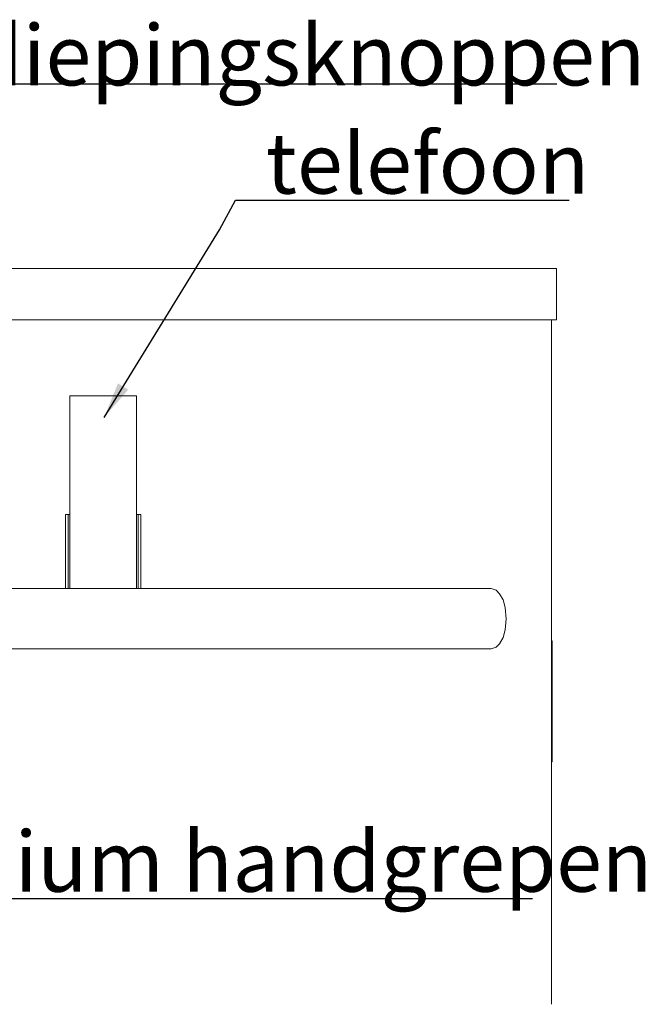
# Model space of a CAD drawing. Units: millimetres. Extents: x -396837 to 62911, y -215845 to 25474.
# Drawn here: x 53027 to 53544, y 16857 to 17670 of the extents above; entities that cross this region are included whole.
import ezdxf

# ---------------------------------------------------------------- set-up
doc = ezdxf.new("R2010")
doc.units = ezdxf.units.MM
doc.layers.add('Lichtblauw', color=4, linetype='Continuous', lineweight=13)
doc.layers.add('Rood', color=1, linetype='Continuous', lineweight=18)
doc.styles.get("Standard").update_dxf_attribs({"font": 'arial.ttf'})
doc.dimstyles.new('ISO-25', dxfattribs={"dimtxt": 2.5, "dimasz": 2.5, "dimexe": 1.25, "dimexo": 0.625, "dimtad": 1, "dimtxsty": 'Standard', "dimcen": 2.5, "dimadec": 0, "dimazin": 0, "dimtfac": 1, "dimtmove": 0, "dimatfit": 3, "dimfxl": 1, "dimarcsym": 0})

# ---------------------------------------------------------------- blocks, each defined once
blk = doc.blocks.new('LD_20161223135033_00000046')
for p, q in [((730.88, 100), (730.5, 100)), ((730.89, 100), (730.88, 100)), ((730.88, 0), (730.88, 100)), ((730.89, 0), (730.89, 100)), ((730.5, 0), (730.88, 0)), ((730.88, 0), (730.89, 0))]:
    blk.add_line(p, q)
blk = doc.blocks.new('LD_20161223135033_00000049')
for p, q in [((-283.49, 832.15), (-461.5, 832.15)), ((-262.97, 832.15), (-283.49, 832.15)), ((-255.78, 832.15), (-262.97, 832.15)), ((-248.6, 832.15), (-255.78, 832.15)), ((-241.42, 832.15), (-248.6, 832.15)), ((-234.25, 832.15), (-241.42, 832.15)), ((-227.09, 832.15), (-234.25, 832.15)), ((-219.94, 832.15), (-227.09, 832.15)), ((-212.8, 832.15), (-219.94, 832.15)), ((-190.03, 832.15), (-212.8, 832.15)), ((-181.28, 832.15), (-190.03, 832.15)), ((-172.54, 832.15), (-181.28, 832.15)), ((-163.83, 832.15), (-172.54, 832.15)), ((-155.14, 832.15), (-163.83, 832.15)), ((-146.48, 832.15), (-155.14, 832.15)), ((-137.84, 832.15), (-146.48, 832.15)), ((-129.24, 832.15), (-137.84, 832.15)), ((-117.7, 832.15), (-129.24, 832.15)), ((-115.68, 832.15), (-117.7, 832.15)), ((-113.66, 832.15), (-115.68, 832.15)), ((-111.64, 832.15), (-113.66, 832.15)), ((-109.62, 832.15), (-111.64, 832.15)), ((-107.61, 832.15), (-109.62, 832.15)), ((-105.6, 832.15), (-107.61, 832.15)), ((-103.59, 832.15), (-105.6, 832.15)), ((-68.03, 832.15), (-103.59, 832.15)), ((-65.32, 832.15), (-68.03, 832.15)), ((-62.74, 832.15), (-65.32, 832.15)), ((-60.38, 832.15), (-62.74, 832.15)), ((-58.28, 832.15), (-60.38, 832.15)), ((-56.48, 832.15), (-58.28, 832.15)), ((-55.01, 832.15), (-56.48, 832.15)), ((-53.92, 832.15), (-55.01, 832.15)), ((-53, 832.15), (-53.92, 832.15)), ((-48.7, 830.64), (-53, 832.15)), ((-45.96, 827.84), (-48.7, 830.64)), ((-43.15, 822.66), (-45.96, 827.84)), ((-41.33, 816.36), (-43.15, 822.66)), ((-40.5, 807.15), (-41.33, 816.36)), ((-41.33, 797.94), (-40.5, 807.15)), ((-43.15, 791.64), (-41.33, 797.94)), ((-45.96, 786.46), (-43.15, 791.64)), ((-461.5, 782.15), (-283.49, 782.15)), ((-283.49, 782.15), (-262.97, 782.15)), ((-262.97, 782.15), (-255.78, 782.15)), ((-255.78, 782.15), (-248.6, 782.15)), ((-248.6, 782.15), (-241.42, 782.15)), ((-241.42, 782.15), (-234.25, 782.15)), ((-234.25, 782.15), (-227.09, 782.15)), ((-227.09, 782.15), (-219.94, 782.15)), ((-219.94, 782.15), (-212.8, 782.15)), ((-212.8, 782.15), (-190.03, 782.15)), ((-190.03, 782.15), (-181.28, 782.15)), ((-181.28, 782.15), (-172.54, 782.15)), ((-172.54, 782.15), (-163.83, 782.15)), ((-163.83, 782.15), (-155.14, 782.15)), ((-155.14, 782.15), (-146.48, 782.15)), ((-146.48, 782.15), (-137.84, 782.15)), ((-137.84, 782.15), (-129.24, 782.15)), ((-129.24, 782.15), (-117.7, 782.15)), ((-117.7, 782.15), (-115.68, 782.15)), ((-115.68, 782.15), (-113.66, 782.15)), ((-113.66, 782.15), (-111.64, 782.15)), ((-111.64, 782.15), (-109.62, 782.15)), ((-109.62, 782.15), (-107.61, 782.15)), ((-107.61, 782.15), (-105.6, 782.15)), ((-105.6, 782.15), (-103.59, 782.15)), ((-103.59, 782.15), (-68.03, 782.15)), ((-68.03, 782.15), (-65.32, 782.15)), ((-65.32, 782.15), (-62.74, 782.15)), ((-62.74, 782.15), (-60.38, 782.15)), ((-60.38, 782.15), (-58.28, 782.15)), ((-58.28, 782.15), (-56.48, 782.15)), ((-56.48, 782.15), (-55.01, 782.15)), ((-55.01, 782.15), (-53.92, 782.15)), ((-53.92, 782.15), (-53, 782.15)), ((-53, 782.15), (-48.75, 783.66)), ((-48.75, 783.66), (-48.7, 783.66)), ((-48.7, 783.66), (-45.96, 786.46))]:
    blk.add_line(p, q)

msp = doc.modelspace()

# ---------------------------------------------------------------- linework, layer by layer
at = {"layer": 'Lichtblauw'}
for p, q in [((53470.228, 17465.007), (52001.228, 17465.007)), ((53470.228, 17464.994), (53470.228, 17465.007)), ((53470.228, 17464.941), (53470.228, 17464.994)), ((53470.228, 17464.868), (53470.228, 17464.941)), ((53470.228, 17464.727), (53470.228, 17464.868)), ((53470.228, 17464.519), (53470.228, 17464.727)), ((53470.228, 17464.244), (53470.228, 17464.519)), ((53470.228, 17463.903), (53470.228, 17464.244)), ((53470.228, 17463.497), (53470.228, 17463.903)), ((53470.228, 17463.026), (53470.228, 17463.497)), ((53470.228, 17457.332), (53470.228, 17463.026)), ((53470.228, 17456.754), (53470.228, 17457.332)), ((53470.228, 17456.148), (53470.228, 17456.754)), ((53470.228, 17455.514), (53470.228, 17456.148)), ((53470.228, 17454.853), (53470.228, 17455.514)), ((53470.228, 17454.164), (53470.228, 17454.853)), ((53470.228, 17453.449), (53470.228, 17454.164)), ((53470.228, 17452.706), (53470.228, 17453.449)), ((53470.228, 17442.212), (53470.228, 17452.706)), ((53470.228, 17441.955), (53470.228, 17442.212)), ((53470.228, 17441.671), (53470.228, 17441.955)), ((53470.228, 17441.361), (53470.228, 17441.671)), ((53470.228, 17441.026), (53470.228, 17441.361)), ((53470.228, 17440.666), (53470.228, 17441.026)), ((53470.228, 17440.284), (53470.228, 17440.666)), ((53470.228, 17439.88), (53470.228, 17440.284)), ((53470.228, 17437.107), (53470.228, 17439.88)), ((53470.228, 17436.084), (53470.228, 17437.107)), ((53470.228, 17435.023), (53470.228, 17436.084)), ((53470.228, 17433.928), (53470.228, 17435.023)), ((53470.228, 17432.801), (53470.228, 17433.928)), ((53470.228, 17431.642), (53470.228, 17432.801)), ((53470.228, 17430.455), (53470.228, 17431.642)), ((53470.228, 17429.241), (53470.228, 17430.455)), ((53470.228, 17429.185), (53470.228, 17429.241)), ((53470.228, 17428.84), (53470.228, 17429.185)), ((53470.228, 17428.489), (53470.228, 17428.84)), ((53470.228, 17428.133), (53470.228, 17428.489)), ((53470.228, 17427.772), (53470.228, 17428.133)), ((53470.228, 17427.407), (53470.228, 17427.772)), ((52001.228, 17422.355), (53470.228, 17422.355)), ((53466.228, 17422.355), (53015.728, 17422.355)), ((53466.228, 16856.889), (53466.228, 17422.355)), ((53470.228, 17427.039), (53470.228, 17427.407)), ((53470.228, 17426.668), (53470.228, 17427.039)), ((53470.228, 17426.56), (53470.228, 17426.668)), ((53470.228, 17426.184), (53470.228, 17426.56)), ((53470.228, 17425.806), (53470.228, 17426.184)), ((53470.228, 17425.428), (53470.228, 17425.806)), ((53470.228, 17425.05), (53470.228, 17425.428)), ((53470.228, 17424.672), (53470.228, 17425.05)), ((53470.228, 17424.295), (53470.228, 17424.672)), ((53470.228, 17423.919), (53470.228, 17424.295)), ((53470.228, 17422.582), (53470.228, 17423.919)), ((53470.228, 17422.56), (53470.228, 17422.582)), ((53470.228, 17422.538), (53470.228, 17422.56)), ((53470.228, 17422.518), (53470.228, 17422.538)), ((53470.228, 17422.498), (53470.228, 17422.518)), ((53470.228, 17422.48), (53470.228, 17422.498)), ((53470.228, 17422.463), (53470.228, 17422.48)), ((53470.228, 17422.449), (53470.228, 17422.463)), ((53470.228, 17422.355), (53470.228, 17422.449)), ((53123.228, 17359.605), (53068.228, 17359.605)), ((53068.228, 17359.605), (53068.228, 17359.364)), ((53068.228, 17359.364), (53068.228, 17358.647)), ((53068.228, 17358.647), (53068.228, 17357.479)), ((53068.228, 17357.479), (53068.228, 17355.896)), ((53068.228, 17355.896), (53068.228, 17353.949)), ((53123.228, 17359.364), (53123.228, 17359.605)), ((53123.228, 17358.647), (53123.228, 17359.364)), ((53123.228, 17357.479), (53123.228, 17358.647)), ((53123.228, 17355.896), (53123.228, 17357.479)), ((53123.228, 17353.949), (53123.228, 17355.896)), ((53068.228, 17353.949), (53068.228, 17351.702)), ((53068.228, 17351.702), (53068.228, 17349.226)), ((53068.228, 17349.226), (53068.228, 17343)), ((53123.228, 17351.702), (53123.228, 17353.949)), ((53123.228, 17349.226), (53123.228, 17351.702)), ((53123.228, 17343), (53123.228, 17349.226)), ((53068.228, 17343), (53068.228, 17339.167)), ((53068.228, 17339.167), (53068.228, 17335.315)), ((53123.228, 17339.167), (53123.228, 17343)), ((53123.228, 17335.315), (53123.228, 17339.167)), ((53068.228, 17335.315), (53068.228, 17331.446)), ((53068.228, 17331.446), (53068.228, 17327.559)), ((53123.228, 17331.446), (53123.228, 17335.315)), ((53123.228, 17327.559), (53123.228, 17331.446)), ((53068.228, 17327.559), (53068.228, 17323.657)), ((53068.228, 17323.657), (53068.228, 17319.74)), ((53123.228, 17323.657), (53123.228, 17327.559)), ((53123.228, 17319.74), (53123.228, 17323.657)), ((53068.228, 17319.74), (53068.228, 17315.808)), ((53068.228, 17315.808), (53068.228, 17313.082)), ((53123.228, 17315.808), (53123.228, 17319.74)), ((53123.228, 17313.082), (53123.228, 17315.808)), ((53068.228, 17313.082), (53068.228, 17309.23)), ((53068.228, 17309.23), (53068.228, 17305.366)), ((53123.228, 17309.23), (53123.228, 17313.082)), ((53123.228, 17305.366), (53123.228, 17309.23)), ((53068.228, 17305.366), (53068.228, 17301.491)), ((53068.228, 17301.491), (53068.228, 17297.607)), ((53068.228, 17297.607), (53068.228, 17293.715)), ((53123.228, 17301.491), (53123.228, 17305.366)), ((53123.228, 17297.607), (53123.228, 17301.491)), ((53123.228, 17293.715), (53123.228, 17297.607)), ((53068.228, 17293.715), (53068.228, 17289.815)), ((53068.228, 17289.815), (53068.228, 17285.909)), ((53123.228, 17289.815), (53123.228, 17293.715)), ((53123.228, 17285.909), (53123.228, 17289.815)), ((53068.228, 17285.909), (53068.228, 17283.169)), ((53068.228, 17283.169), (53068.228, 17279.295)), ((53123.228, 17283.169), (53123.228, 17285.909)), ((53123.228, 17279.295), (53123.228, 17283.169)), ((53068.228, 17279.295), (53068.228, 17275.416)), ((53068.228, 17275.416), (53068.228, 17271.534)), ((53123.228, 17275.416), (53123.228, 17279.295)), ((53123.228, 17271.534), (53123.228, 17275.416)), ((53068.228, 17271.534), (53068.228, 17267.649)), ((53068.228, 17267.649), (53068.228, 17263.762)), ((53123.228, 17267.649), (53123.228, 17271.534)), ((53123.228, 17263.762), (53123.228, 17267.649)), ((53066.728, 17261.605), (53064.728, 17261.605)), ((53064.728, 17261.605), (53064.728, 17220.605)), ((53066.728, 17261.605), (53066.728, 17200.505)), ((53068.228, 17261.605), (53066.728, 17261.605)), ((53066.728, 17220.605), (53066.728, 17261.605)), ((53068.228, 17263.762), (53068.228, 17259.875)), ((53068.228, 17259.875), (53068.228, 17255.988)), ((53123.228, 17259.875), (53123.228, 17263.762)), ((53124.728, 17261.605), (53123.228, 17261.605)), ((53123.228, 17255.988), (53123.228, 17259.875)), ((53124.728, 17200.505), (53124.728, 17261.605)), ((53126.728, 17261.605), (53124.728, 17261.605)), ((53124.728, 17261.605), (53124.728, 17220.605)), ((53126.728, 17220.605), (53126.728, 17261.605)), ((53068.228, 17255.988), (53068.228, 17253.037)), ((53068.228, 17253.037), (53068.228, 17249.204)), ((53068.228, 17249.204), (53068.228, 17245.373)), ((53123.228, 17253.037), (53123.228, 17255.988)), ((53123.228, 17249.204), (53123.228, 17253.037)), ((53123.228, 17245.373), (53123.228, 17249.204)), ((53068.228, 17245.373), (53068.228, 17241.544)), ((53068.228, 17241.544), (53068.228, 17237.719)), ((53123.228, 17241.544), (53123.228, 17245.373)), ((53123.228, 17237.719), (53123.228, 17241.544)), ((53068.228, 17237.719), (53068.228, 17233.899)), ((53068.228, 17233.899), (53068.228, 17230.085)), ((53123.228, 17233.899), (53123.228, 17237.719)), ((53123.228, 17230.085), (53123.228, 17233.899)), ((53068.228, 17230.085), (53068.228, 17226.276)), ((53068.228, 17226.276), (53068.228, 17223.344)), ((53123.228, 17226.276), (53123.228, 17230.085)), ((53123.228, 17223.344), (53123.228, 17226.276)), ((53064.728, 17220.605), (53064.728, 17200.505)), ((53066.728, 17200.505), (53066.728, 17220.605)), ((53068.228, 17223.344), (53068.228, 17219.427)), ((53068.228, 17219.427), (53068.228, 17215.518)), ((53123.228, 17219.427), (53123.228, 17223.344)), ((53123.228, 17215.518), (53123.228, 17219.427)), ((53124.728, 17220.605), (53124.728, 17200.505)), ((53126.728, 17200.505), (53126.728, 17220.605)), ((53068.228, 17215.518), (53068.228, 17211.62)), ((53068.228, 17211.62), (53068.228, 17207.731)), ((53123.228, 17211.62), (53123.228, 17215.518)), ((53123.228, 17207.731), (53123.228, 17211.62)), ((53068.228, 17207.731), (53068.228, 17203.855)), ((53068.228, 17203.855), (53068.228, 17200.505)), ((53123.228, 17203.855), (53123.228, 17207.731)), ((53123.228, 17200.505), (53123.228, 17203.855))]:
    msp.add_line(p, q, dxfattribs=at)

# ---------------------------------------------------------------- block references
for name, p in [('LD_20161223135033_00000049', (53469.228, 16368.355)), ('LD_20161223135033_00000046', (52735.728, 17057.355))]:
    msp.add_blockref(name, p, dxfattribs=at)

# ---------------------------------------------------------------- texts
at = {"layer": 'Rood', "char_height": 50, "attachment_point": 7}
for s, insert in [('\\pxql;{\\fISOCPEUR|b0|i0|c0|p34;\\C2;verdiepingsknoppen}', (52887.243, 17616.202)), ('\\pxql;{\\fISOCPEUR|b0|i0|c0|p34;\\C2;telefoon}', (53230.126, 17526.782)), ('\\pxql;{\\fISOCPEUR|b0|i0|c0|p34;\\C2;aluminium handgrepen}', (52799.894, 16949.923))]:
    msp.add_mtext(s, dxfattribs=dict(at, insert=insert))

# ---------------------------------------------------------------- leaders
at = {"layer": 'Rood', "annotation_type": 0, "has_hookline": 1, "hookline_direction": 0}
for points, text_width in [([(52740.556, 17240.377), (52831.541, 17518.299), (52864.789, 17617.542), (52894.789, 17617.542)], 575), ([(53096.49, 17341.829), (53191.927, 17496.962), (53205.016, 17521.259), (53235.016, 17521.259)], 245), ([(52666.258, 17165.198), (52761.695, 16944.391), (52804.783, 16944.4)], 645)]:
    msp.add_leader(points, dimstyle='ISO-25', override={"dimasz": 30, "dimgap": 0.625, "dimtad": 1}, dxfattribs=dict(at, text_width=text_width))

doc.saveas('drawing.dxf')
